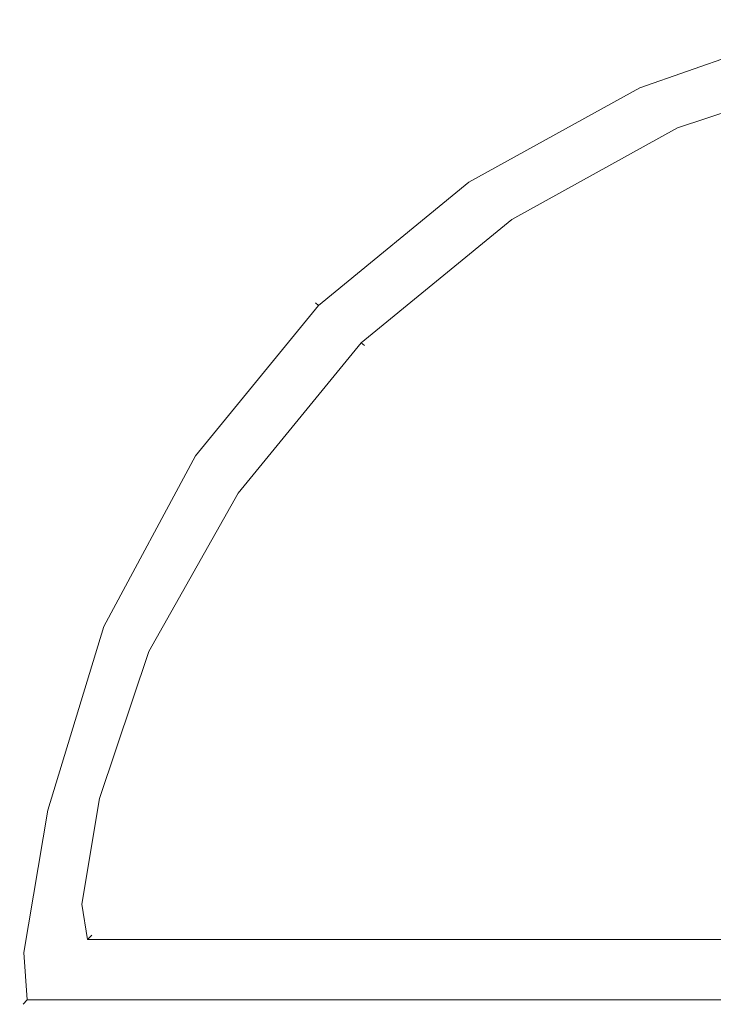
# Model space of a CAD drawing. Extents: x 0 to 900, y -15 to 0.
# Drawn here: x 0 to 10, y -15 to -1 of the extents above; entities that cross this region are included whole.
import ezdxf

# ---------------------------------------------------------------- set-up
doc = ezdxf.new("R2010")
doc.units = 0
doc.header["$LTSCALE"] = 500
doc.header["$MEASUREMENT"] = 0
doc.layers.add('CHROM', color=253, linetype='Continuous')

msp = doc.modelspace()

# ---------------------------------------------------------------- linework, layer by layer
at = {"layer": 'CHROM', "lineweight": 0}
for points, invisible_edges in [([(11.65, -0.729, 1899.376), (11.65, -0.729, 1774.226), (8.953, -1.674, 1774.226), (8.953, -1.674, 1899.376)], 15), ([(11.65, -0.729, 1899.376), (8.953, -1.674, 1899.376), (8.953, -1.674, 1899.688), (11.65, -0.729, 1899.688)], 15), ([(11.65, -0.729, 450.526), (11.65, -0.729, 113.318), (8.953, -1.674, 113.318), (8.953, -1.674, 450.526)], 15), ([(11.65, -0.729, 450.526), (8.953, -1.674, 450.526), (8.953, -1.674, 912.539), (11.65, -0.729, 912.539)], 15), ([(11.65, -0.729, 1899.875), (11.65, -0.729, 1899.688), (8.953, -1.674, 1899.688), (8.953, -1.674, 1899.875)], 15), ([(11.65, -0.729, 1899.875), (8.953, -1.674, 1899.875), (8.991, -1.715, 1899.969), (11.673, -0.78, 1899.969)], 15), ([(11.65, -0.729, 1399.527), (11.65, -0.729, 912.539), (8.953, -1.674, 912.539), (8.953, -1.674, 1399.527)], 15), ([(11.65, -0.729, 1399.527), (8.953, -1.674, 1399.527), (8.953, -1.674, 1774.226), (11.65, -0.729, 1774.226)], 15), ([(11.65, -0.729, 0.25), (11.673, -0.78, 0.062), (8.991, -1.715, 0.062), (8.953, -1.674, 0.25)], 13), ([(11.65, -0.729, 0.25), (8.953, -1.674, 0.25), (8.953, -1.674, 0.499), (11.65, -0.729, 0.499)], 15), ([(11.65, -0.729, 0.749), (11.65, -0.729, 0.499), (8.953, -1.674, 0.499), (8.953, -1.674, 0.749)], 15), ([(11.65, -0.729, 0.749), (8.953, -1.674, 0.749), (8.953, -1.674, 113.318), (11.65, -0.729, 113.318)], 15), ([(11.739, -0.932, 1900), (11.673, -0.78, 1899.969), (8.991, -1.715, 1899.969), (9.108, -1.84, 1900)], 13), ([(11.739, -0.932, 0), (9.108, -1.84, 0), (8.991, -1.715, 0.062), (11.673, -0.78, 0.062)], 15), ([(11.739, -0.932, 1900), (9.108, -1.84, 1900), (9.263, -2.007, 1900), (11.828, -1.134, 1900)], 15), ([(11.739, -0.932, 0), (11.828, -1.134, 0), (9.263, -2.007, 0), (9.108, -1.84, 0)], 15), ([(11.916, -1.336, 1900), (11.828, -1.134, 1900), (9.263, -2.007, 1900), (9.418, -2.173, 1900)], 15), ([(11.916, -1.336, 0), (9.418, -2.173, 0), (9.263, -2.007, 0), (11.828, -1.134, 0)], 15), ([(11.916, -1.336, 1900), (9.418, -2.173, 1900), (9.534, -2.298, 1899.969), (11.983, -1.488, 1899.969)], 11), ([(11.916, -1.336, 0), (11.983, -1.488, 0.125), (9.534, -2.298, 0.125), (9.418, -2.173, 0)], 15), ([(12.005, -1.539, 1899.875), (11.983, -1.488, 1899.969), (9.534, -2.298, 1899.969), (9.573, -2.34, 1899.875)], 15), ([(12.005, -1.539, 0.499), (9.573, -2.34, 0.499), (9.534, -2.298, 0.125), (11.983, -1.488, 0.125)], 11), ([(12.005, -1.539, 1899.001), (12.005, -1.539, 1899.095), (9.573, -2.34, 1899.095), (9.573, -2.34, 1899.001)], 15), ([(12.005, -1.539, 1899.001), (9.573, -2.34, 1899.001), (9.573, -2.34, 1774.132), (12.005, -1.539, 1774.132)], 15), ([(12.005, -1.539, 1899.376), (12.005, -1.539, 1899.688), (9.573, -2.34, 1899.688), (9.573, -2.34, 1899.376)], 15), ([(12.005, -1.539, 1899.376), (9.573, -2.34, 1899.376), (9.573, -2.34, 1899.095), (12.005, -1.539, 1899.095)], 15), ([(12.005, -1.539, 1399.527), (12.005, -1.539, 1774.132), (9.573, -2.34, 1774.132), (9.573, -2.34, 1399.527)], 15), ([(12.005, -1.539, 1399.527), (9.573, -2.34, 1399.527), (9.573, -2.34, 912.539), (12.005, -1.539, 912.539)], 15), ([(12.005, -1.539, 450.526), (12.005, -1.539, 912.539), (9.573, -2.34, 912.539), (9.573, -2.34, 450.526)], 15), ([(12.005, -1.539, 450.526), (9.573, -2.34, 450.526), (9.573, -2.34, 113.256), (12.005, -1.539, 113.256)], 15), ([(12.005, -1.539, 1899.875), (9.573, -2.34, 1899.875), (9.573, -2.34, 1899.688), (12.005, -1.539, 1899.688)], 15), ([(12.005, -1.539, 0.499), (12.005, -1.539, 113.256), (9.573, -2.34, 113.256), (9.573, -2.34, 0.499)], 15), ([(6.468, -3.047, 1899.376), (6.468, -3.047, 1899.688), (8.953, -1.674, 1899.688), (8.953, -1.674, 1899.376)], 15), ([(6.468, -3.047, 1899.376), (8.953, -1.674, 1899.376), (8.953, -1.674, 1774.226), (6.468, -3.047, 1774.226)], 15), ([(6.468, -3.047, 1399.527), (6.468, -3.047, 1774.226), (8.953, -1.674, 1774.226), (8.953, -1.674, 1399.527)], 15), ([(6.468, -3.047, 1399.527), (8.953, -1.674, 1399.527), (8.953, -1.674, 912.539), (6.468, -3.047, 912.539)], 15), ([(6.468, -3.047, 450.526), (6.468, -3.047, 912.539), (8.953, -1.674, 912.539), (8.953, -1.674, 450.526)], 15), ([(6.468, -3.047, 450.526), (8.953, -1.674, 450.526), (8.953, -1.674, 113.318), (6.468, -3.047, 113.318)], 15), ([(6.468, -3.047, 1899.875), (6.513, -3.086, 1899.969), (8.991, -1.715, 1899.969), (8.953, -1.674, 1899.875)], 15), ([(6.468, -3.047, 1899.875), (8.953, -1.674, 1899.875), (8.953, -1.674, 1899.688), (6.468, -3.047, 1899.688)], 15), ([(6.468, -3.047, 0.25), (6.468, -3.047, 0.499), (8.953, -1.674, 0.499), (8.953, -1.674, 0.25)], 15), ([(6.468, -3.047, 0.25), (8.953, -1.674, 0.25), (8.991, -1.715, 0.062), (6.513, -3.086, 0.062)], 11), ([(6.468, -3.047, 0.749), (6.468, -3.047, 113.318), (8.953, -1.674, 113.318), (8.953, -1.674, 0.749)], 15), ([(6.468, -3.047, 0.749), (8.953, -1.674, 0.749), (8.953, -1.674, 0.499), (6.468, -3.047, 0.499)], 15), ([(6.646, -3.202, 1900), (9.108, -1.84, 1900), (8.991, -1.715, 1899.969), (6.513, -3.086, 1899.969)], 11), ([(6.646, -3.202, 0), (6.513, -3.086, 0.062), (8.991, -1.715, 0.062), (9.108, -1.84, 0)], 15), ([(6.646, -3.202, 1900), (6.823, -3.357, 1900), (9.263, -2.007, 1900), (9.108, -1.84, 1900)], 15), ([(6.646, -3.202, 0), (9.108, -1.84, 0), (9.263, -2.007, 0), (6.823, -3.357, 0)], 15), ([(7, -3.511, 1900), (9.418, -2.173, 1900), (9.263, -2.007, 1900), (6.823, -3.357, 1900)], 15), ([(7, -3.511, 0), (6.823, -3.357, 0), (9.263, -2.007, 0), (9.418, -2.173, 0)], 15), ([(7, -3.511, 1900), (7.133, -3.627, 1899.969), (9.534, -2.298, 1899.969), (9.418, -2.173, 1900)], 13), ([(7, -3.511, 0), (9.418, -2.173, 0), (9.534, -2.298, 0.125), (7.133, -3.627, 0.125)], 15), ([(7.177, -3.666, 1899.875), (9.573, -2.34, 1899.875), (9.534, -2.298, 1899.969), (7.133, -3.627, 1899.969)], 15), ([(7.177, -3.666, 0.499), (7.133, -3.627, 0.125), (9.534, -2.298, 0.125), (9.573, -2.34, 0.499)], 13), ([(7.177, -3.666, 1899.001), (7.177, -3.666, 1774.132), (9.573, -2.34, 1774.132), (9.573, -2.34, 1899.001)], 15), ([(7.177, -3.666, 1899.001), (9.573, -2.34, 1899.001), (9.573, -2.34, 1899.095), (7.177, -3.666, 1899.095)], 15), ([(7.177, -3.666, 1899.376), (7.177, -3.666, 1899.095), (9.573, -2.34, 1899.095), (9.573, -2.34, 1899.376)], 15), ([(7.177, -3.666, 1899.376), (9.573, -2.34, 1899.376), (9.573, -2.34, 1899.688), (7.177, -3.666, 1899.688)], 15), ([(7.177, -3.666, 1399.527), (7.177, -3.666, 912.539), (9.573, -2.34, 912.539), (9.573, -2.34, 1399.527)], 15), ([(7.177, -3.666, 1399.527), (9.573, -2.34, 1399.527), (9.573, -2.34, 1774.132), (7.177, -3.666, 1774.132)], 15), ([(7.177, -3.666, 450.526), (7.177, -3.666, 113.256), (9.573, -2.34, 113.256), (9.573, -2.34, 450.526)], 15), ([(7.177, -3.666, 450.526), (9.573, -2.34, 450.526), (9.573, -2.34, 912.539), (7.177, -3.666, 912.539)], 15), ([(7.177, -3.666, 1899.875), (7.177, -3.666, 1899.688), (9.573, -2.34, 1899.688), (9.573, -2.34, 1899.875)], 15), ([(7.177, -3.666, 0.499), (9.573, -2.34, 0.499), (9.573, -2.34, 113.256), (7.177, -3.666, 113.256)], 15), ([(6.468, -3.047, 1899.376), (6.468, -3.047, 1774.226), (4.288, -4.833, 1774.226), (4.288, -4.833, 1899.376)], 11), ([(6.468, -3.047, 1899.376), (4.288, -4.833, 1899.376), (4.288, -4.833, 1899.688), (6.468, -3.047, 1899.688)], 13), ([(6.468, -3.047, 1399.527), (4.288, -4.833, 1399.527), (4.288, -4.833, 1774.226), (6.468, -3.047, 1774.226)], 15), ([(6.468, -3.047, 1399.527), (6.468, -3.047, 912.539), (4.288, -4.833, 912.539), (4.288, -4.833, 1399.527)], 15), ([(6.468, -3.047, 450.526), (6.468, -3.047, 113.318), (4.288, -4.833, 113.318), (4.288, -4.833, 450.526)], 11), ([(6.468, -3.047, 450.526), (4.288, -4.833, 450.526), (4.288, -4.833, 912.539), (6.468, -3.047, 912.539)], 13), ([(6.468, -3.047, 1899.875), (6.468, -3.047, 1899.688), (4.288, -4.833, 1899.688), (4.288, -4.833, 1899.875)], 11), ([(6.468, -3.047, 1899.875), (4.288, -4.833, 1899.875), (4.332, -4.872, 1899.969), (6.513, -3.086, 1899.969)], 13), ([(6.468, -3.047, 0.25), (6.513, -3.086, 0.062), (4.332, -4.872, 0.062), (4.288, -4.833, 0.25)], 9), ([(6.468, -3.047, 0.25), (4.288, -4.833, 0.25), (4.288, -4.833, 0.499), (6.468, -3.047, 0.499)], 13), ([(6.468, -3.047, 0.749), (6.468, -3.047, 0.499), (4.288, -4.833, 0.499), (4.288, -4.833, 0.749)], 11), ([(6.468, -3.047, 0.749), (4.288, -4.833, 0.749), (4.288, -4.833, 113.318), (6.468, -3.047, 113.318)], 13), ([(6.646, -3.202, 1900), (6.513, -3.086, 1899.969), (4.332, -4.872, 1899.969), (4.465, -4.988, 1900)], 13), ([(6.646, -3.202, 0), (4.465, -4.988, 0), (4.332, -4.872, 0.062), (6.513, -3.086, 0.062)], 15), ([(6.646, -3.202, 1900), (4.465, -4.988, 1900), (4.642, -5.143, 1900), (6.823, -3.357, 1900)], 15), ([(6.646, -3.202, 0), (6.823, -3.357, 0), (4.642, -5.143, 0), (4.465, -4.988, 0)], 15), ([(7, -3.511, 1900), (6.823, -3.357, 1900), (4.642, -5.143, 1900), (4.819, -5.297, 1900)], 15), ([(7, -3.511, 0), (4.819, -5.297, 0), (4.642, -5.143, 0), (6.823, -3.357, 0)], 15), ([(7, -3.511, 1900), (4.819, -5.297, 1900), (4.952, -5.413, 1899.969), (7.133, -3.627, 1899.969)], 11), ([(7, -3.511, 0), (7.133, -3.627, 0.125), (4.952, -5.413, 0.125), (4.819, -5.297, 0)], 15), ([(7.177, -3.666, 1899.875), (7.133, -3.627, 1899.969), (4.952, -5.413, 1899.969), (4.997, -5.452, 1899.875)], 11), ([(7.177, -3.666, 0.499), (4.997, -5.452, 0.499), (4.952, -5.413, 0.125), (7.133, -3.627, 0.125)], 9), ([(7.177, -3.666, 1899.001), (7.177, -3.666, 1899.095), (4.997, -5.452, 1899.095), (4.997, -5.452, 1899.001)], 15), ([(7.177, -3.666, 1899.001), (4.997, -5.452, 1899.001), (4.997, -5.452, 1774.132), (7.177, -3.666, 1774.132)], 15), ([(7.177, -3.666, 1899.376), (7.177, -3.666, 1899.688), (4.997, -5.452, 1899.688), (4.997, -5.452, 1899.376)], 11), ([(7.177, -3.666, 1899.376), (4.997, -5.452, 1899.376), (4.997, -5.452, 1899.095), (7.177, -3.666, 1899.095)], 13), ([(7.177, -3.666, 1399.527), (7.177, -3.666, 1774.132), (4.997, -5.452, 1774.132), (4.997, -5.452, 1399.527)], 15), ([(7.177, -3.666, 1399.527), (4.997, -5.452, 1399.527), (4.997, -5.452, 912.539), (7.177, -3.666, 912.539)], 15), ([(7.177, -3.666, 450.526), (7.177, -3.666, 912.539), (4.997, -5.452, 912.539), (4.997, -5.452, 450.526)], 11), ([(7.177, -3.666, 450.526), (4.997, -5.452, 450.526), (4.997, -5.452, 113.256), (7.177, -3.666, 113.256)], 13), ([(7.177, -3.666, 1899.875), (4.997, -5.452, 1899.875), (4.997, -5.452, 1899.688), (7.177, -3.666, 1899.688)], 13), ([(7.177, -3.666, 0.499), (7.177, -3.666, 113.256), (4.997, -5.452, 113.256), (4.997, -5.452, 0.499)], 11), ([(2.502, -7.014, 1399.527), (2.502, -7.014, 1774.226), (4.288, -4.833, 1774.226), (4.288, -4.833, 1399.527)], 11), ([(2.502, -7.014, 1399.527), (4.288, -4.833, 1399.527), (4.288, -4.833, 912.539), (2.502, -7.014, 912.539)], 13), ([(2.502, -7.014, 1899.376), (2.502, -7.014, 1899.688), (4.288, -4.833, 1899.688), (4.288, -4.833, 1899.376)], 15), ([(2.502, -7.014, 1899.376), (4.288, -4.833, 1899.376), (4.288, -4.833, 1774.226), (2.502, -7.014, 1774.226)], 15), ([(2.502, -7.014, 450.526), (2.502, -7.014, 912.539), (4.288, -4.833, 912.539), (4.288, -4.833, 450.526)], 15), ([(2.502, -7.014, 450.526), (4.288, -4.833, 450.526), (4.288, -4.833, 113.318), (2.502, -7.014, 113.318)], 15), ([(2.502, -7.014, 1899.875), (2.547, -7.052, 1899.969), (4.332, -4.872, 1899.969), (4.288, -4.833, 1899.875)], 15), ([(2.502, -7.014, 1899.875), (4.288, -4.833, 1899.875), (4.288, -4.833, 1899.688), (2.502, -7.014, 1899.688)], 15), ([(2.502, -7.014, 0.25), (2.502, -7.014, 0.499), (4.288, -4.833, 0.499), (4.288, -4.833, 0.25)], 15), ([(2.502, -7.014, 0.25), (4.288, -4.833, 0.25), (4.332, -4.872, 0.062), (2.547, -7.052, 0.062)], 11), ([(2.502, -7.014, 0.749), (2.502, -7.014, 113.318), (4.288, -4.833, 113.318), (4.288, -4.833, 0.749)], 15), ([(2.502, -7.014, 0.749), (4.288, -4.833, 0.749), (4.288, -4.833, 0.499), (2.502, -7.014, 0.499)], 15), ([(2.679, -7.168, 1900), (4.465, -4.988, 1900), (4.332, -4.872, 1899.969), (2.547, -7.052, 1899.969)], 11), ([(2.679, -7.168, 0), (2.547, -7.052, 0.062), (4.332, -4.872, 0.062), (4.465, -4.988, 0)], 15), ([(2.679, -7.168, 1900), (2.857, -7.323, 1900), (4.642, -5.143, 1900), (4.465, -4.988, 1900)], 15), ([(2.679, -7.168, 0), (4.465, -4.988, 0), (4.642, -5.143, 0), (2.857, -7.323, 0)], 15), ([(3.034, -7.478, 1900), (4.819, -5.297, 1900), (4.642, -5.143, 1900), (2.857, -7.323, 1900)], 15), ([(3.034, -7.478, 0), (2.857, -7.323, 0), (4.642, -5.143, 0), (4.819, -5.297, 0)], 15), ([(3.034, -7.478, 1900), (3.166, -7.594, 1899.969), (4.952, -5.413, 1899.969), (4.819, -5.297, 1900)], 13), ([(3.034, -7.478, 0), (4.819, -5.297, 0), (4.952, -5.413, 0.125), (3.166, -7.594, 0.125)], 15), ([(3.211, -7.632, 1899.875), (4.997, -5.452, 1899.875), (4.952, -5.413, 1899.969), (3.166, -7.594, 1899.969)], 15), ([(3.211, -7.632, 0.499), (3.166, -7.594, 0.125), (4.952, -5.413, 0.125), (4.997, -5.452, 0.499)], 13), ([(3.211, -7.632, 1899.001), (3.211, -7.632, 1774.132), (4.997, -5.452, 1774.132), (4.997, -5.452, 1899.001)], 11), ([(3.211, -7.632, 1899.001), (4.997, -5.452, 1899.001), (4.997, -5.452, 1899.095), (3.211, -7.632, 1899.095)], 13), ([(3.211, -7.632, 1899.376), (3.211, -7.632, 1899.095), (4.997, -5.452, 1899.095), (4.997, -5.452, 1899.376)], 15), ([(3.211, -7.632, 1899.376), (4.997, -5.452, 1899.376), (4.997, -5.452, 1899.688), (3.211, -7.632, 1899.688)], 15), ([(3.211, -7.632, 1399.527), (3.211, -7.632, 912.539), (4.997, -5.452, 912.539), (4.997, -5.452, 1399.527)], 11), ([(3.211, -7.632, 1399.527), (4.997, -5.452, 1399.527), (4.997, -5.452, 1774.132), (3.211, -7.632, 1774.132)], 13), ([(3.211, -7.632, 450.526), (3.211, -7.632, 113.256), (4.997, -5.452, 113.256), (4.997, -5.452, 450.526)], 15), ([(3.211, -7.632, 450.526), (4.997, -5.452, 450.526), (4.997, -5.452, 912.539), (3.211, -7.632, 912.539)], 15), ([(3.211, -7.632, 1899.875), (3.211, -7.632, 1899.688), (4.997, -5.452, 1899.688), (4.997, -5.452, 1899.875)], 15), ([(3.211, -7.632, 0.499), (4.997, -5.452, 0.499), (4.997, -5.452, 113.256), (3.211, -7.632, 113.256)], 15), ([(2.502, -7.014, 1399.527), (1.171, -9.498, 1399.527), (1.171, -9.498, 1774.226), (2.502, -7.014, 1774.226)], 15), ([(2.502, -7.014, 1399.527), (2.502, -7.014, 912.539), (1.171, -9.498, 912.539), (1.171, -9.498, 1399.527)], 15), ([(2.502, -7.014, 1899.376), (2.502, -7.014, 1774.226), (1.171, -9.498, 1774.226), (1.171, -9.498, 1899.376)], 15), ([(2.502, -7.014, 1899.376), (1.171, -9.498, 1899.376), (1.171, -9.498, 1899.688), (2.502, -7.014, 1899.688)], 15), ([(2.502, -7.014, 450.526), (2.502, -7.014, 113.318), (1.171, -9.498, 113.318), (1.171, -9.498, 450.526)], 15), ([(2.502, -7.014, 450.526), (1.171, -9.498, 450.526), (1.171, -9.498, 912.539), (2.502, -7.014, 912.539)], 15), ([(2.502, -7.014, 1899.875), (2.502, -7.014, 1899.688), (1.171, -9.498, 1899.688), (1.171, -9.498, 1899.875)], 15), ([(2.502, -7.014, 1899.875), (1.171, -9.498, 1899.875), (1.218, -9.524, 1899.969), (2.547, -7.052, 1899.969)], 15), ([(2.502, -7.014, 0.25), (2.547, -7.052, 0.062), (1.218, -9.524, 0.062), (1.171, -9.498, 0.25)], 13), ([(2.502, -7.014, 0.25), (1.171, -9.498, 0.25), (1.171, -9.498, 0.499), (2.502, -7.014, 0.499)], 15), ([(2.502, -7.014, 0.749), (2.502, -7.014, 0.499), (1.171, -9.498, 0.499), (1.171, -9.498, 0.749)], 15), ([(2.502, -7.014, 0.749), (1.171, -9.498, 0.749), (1.171, -9.498, 113.318), (2.502, -7.014, 113.318)], 15), ([(2.679, -7.168, 1900), (2.547, -7.052, 1899.969), (1.218, -9.524, 1899.969), (1.358, -9.602, 1900)], 13), ([(2.679, -7.168, 0), (1.358, -9.602, 0), (1.218, -9.524, 0.062), (2.547, -7.052, 0.062)], 15), ([(2.679, -7.168, 1900), (1.358, -9.602, 1900), (1.544, -9.706, 1900), (2.857, -7.323, 1900)], 15), ([(2.679, -7.168, 0), (2.857, -7.323, 0), (1.544, -9.706, 0), (1.358, -9.602, 0)], 15), ([(3.034, -7.478, 1900), (2.857, -7.323, 1900), (1.544, -9.706, 1900), (1.73, -9.81, 1900)], 15), ([(3.034, -7.478, 0), (1.73, -9.81, 0), (1.544, -9.706, 0), (2.857, -7.323, 0)], 15), ([(3.034, -7.478, 1900), (1.73, -9.81, 1900), (1.87, -9.888, 1899.969), (3.166, -7.594, 1899.969)], 11), ([(3.034, -7.478, 0), (3.166, -7.594, 0.125), (1.87, -9.888, 0.125), (1.73, -9.81, 0)], 15), ([(3.211, -7.632, 1899.875), (3.166, -7.594, 1899.969), (1.87, -9.888, 1899.969), (1.916, -9.914, 1899.875)], 15), ([(3.211, -7.632, 0.499), (1.916, -9.914, 0.499), (1.87, -9.888, 0.125), (3.166, -7.594, 0.125)], 11), ([(3.211, -7.632, 1899.001), (3.211, -7.632, 1899.095), (1.916, -9.914, 1899.095), (1.916, -9.914, 1899.001)], 15), ([(3.211, -7.632, 1899.001), (1.916, -9.914, 1899.001), (1.916, -9.914, 1774.132), (3.211, -7.632, 1774.132)], 15), ([(3.211, -7.632, 1899.376), (3.211, -7.632, 1899.688), (1.916, -9.914, 1899.688), (1.916, -9.914, 1899.376)], 15), ([(3.211, -7.632, 1899.376), (1.916, -9.914, 1899.376), (1.916, -9.914, 1899.095), (3.211, -7.632, 1899.095)], 15), ([(3.211, -7.632, 1399.527), (3.211, -7.632, 1774.132), (1.916, -9.914, 1774.132), (1.916, -9.914, 1399.527)], 15), ([(3.211, -7.632, 1399.527), (1.916, -9.914, 1399.527), (1.916, -9.914, 912.539), (3.211, -7.632, 912.539)], 15), ([(3.211, -7.632, 450.526), (3.211, -7.632, 912.539), (1.916, -9.914, 912.539), (1.916, -9.914, 450.526)], 15), ([(3.211, -7.632, 450.526), (1.916, -9.914, 450.526), (1.916, -9.914, 113.256), (3.211, -7.632, 113.256)], 15), ([(3.211, -7.632, 1899.875), (1.916, -9.914, 1899.875), (1.916, -9.914, 1899.688), (3.211, -7.632, 1899.688)], 15), ([(3.211, -7.632, 0.499), (3.211, -7.632, 113.256), (1.916, -9.914, 113.256), (1.916, -9.914, 0.499)], 15), ([(0.356, -12.196, 1399.527), (0.356, -12.196, 1774.226), (1.171, -9.498, 1774.226), (1.171, -9.498, 1399.527)], 15), ([(0.356, -12.196, 1399.527), (1.171, -9.498, 1399.527), (1.171, -9.498, 912.539), (0.356, -12.196, 912.539)], 15), ([(0.356, -12.196, 1899.376), (0.356, -12.196, 1899.688), (1.171, -9.498, 1899.688), (1.171, -9.498, 1899.376)], 15), ([(0.356, -12.196, 1899.376), (1.171, -9.498, 1899.376), (1.171, -9.498, 1774.226), (0.356, -12.196, 1774.226)], 15), ([(0.356, -12.196, 1899.875), (0.409, -12.184, 1899.969), (1.218, -9.524, 1899.969), (1.171, -9.498, 1899.875)], 15), ([(0.356, -12.196, 1899.875), (1.171, -9.498, 1899.875), (1.171, -9.498, 1899.688), (0.356, -12.196, 1899.688)], 15), ([(0.356, -12.196, 0.25), (0.356, -12.196, 0.499), (1.171, -9.498, 0.499), (1.171, -9.498, 0.25)], 15), ([(0.356, -12.196, 0.25), (1.171, -9.498, 0.25), (1.218, -9.524, 0.062), (0.409, -12.184, 0.062)], 11), ([(0.356, -12.196, 450.526), (0.356, -12.196, 912.539), (1.171, -9.498, 912.539), (1.171, -9.498, 450.526)], 15), ([(0.356, -12.196, 450.526), (1.171, -9.498, 450.526), (1.171, -9.498, 113.318), (0.356, -12.196, 113.318)], 15), ([(0.356, -12.196, 0.749), (0.356, -12.196, 113.318), (1.171, -9.498, 113.318), (1.171, -9.498, 0.749)], 15), ([(0.356, -12.196, 0.749), (1.171, -9.498, 0.749), (1.171, -9.498, 0.499), (0.356, -12.196, 0.499)], 15), ([(0.569, -12.148, 1900), (1.358, -9.602, 1900), (1.218, -9.524, 1899.969), (0.409, -12.184, 1899.969)], 11), ([(0.569, -12.148, 0), (0.409, -12.184, 0.062), (1.218, -9.524, 0.062), (1.358, -9.602, 0)], 15), ([(0.569, -12.148, 1900), (0.783, -12.1, 1900), (1.544, -9.706, 1900), (1.358, -9.602, 1900)], 15), ([(0.569, -12.148, 0), (1.358, -9.602, 0), (1.544, -9.706, 0), (0.783, -12.1, 0)], 15), ([(0.996, -12.053, 1900), (1.73, -9.81, 1900), (1.544, -9.706, 1900), (0.783, -12.1, 1900)], 15), ([(0.996, -12.053, 0), (0.783, -12.1, 0), (1.544, -9.706, 0), (1.73, -9.81, 0)], 15), ([(0.996, -12.053, 1900), (1.157, -12.017, 1899.969), (1.87, -9.888, 1899.969), (1.73, -9.81, 1900)], 13), ([(0.996, -12.053, 0), (1.73, -9.81, 0), (1.87, -9.888, 0.125), (1.157, -12.017, 0.125)], 15), ([(1.21, -12.005, 1899.875), (1.916, -9.914, 1899.875), (1.87, -9.888, 1899.969), (1.157, -12.017, 1899.969)], 15), ([(1.21, -12.005, 0.499), (1.157, -12.017, 0.125), (1.87, -9.888, 0.125), (1.916, -9.914, 0.499)], 13), ([(1.21, -12.005, 1899.001), (1.21, -12.005, 1774.132), (1.916, -9.914, 1774.132), (1.916, -9.914, 1899.001)], 15), ([(1.21, -12.005, 1899.001), (1.916, -9.914, 1899.001), (1.916, -9.914, 1899.095), (1.21, -12.005, 1899.095)], 15), ([(1.21, -12.005, 1899.376), (1.21, -12.005, 1899.095), (1.916, -9.914, 1899.095), (1.916, -9.914, 1899.376)], 15), ([(1.21, -12.005, 1899.376), (1.916, -9.914, 1899.376), (1.916, -9.914, 1899.688), (1.21, -12.005, 1899.688)], 15), ([(1.21, -12.005, 1399.527), (1.21, -12.005, 912.539), (1.916, -9.914, 912.539), (1.916, -9.914, 1399.527)], 15), ([(1.21, -12.005, 1399.527), (1.916, -9.914, 1399.527), (1.916, -9.914, 1774.132), (1.21, -12.005, 1774.132)], 15), ([(1.21, -12.005, 450.526), (1.21, -12.005, 113.256), (1.916, -9.914, 113.256), (1.916, -9.914, 450.526)], 15), ([(1.21, -12.005, 450.526), (1.916, -9.914, 450.526), (1.916, -9.914, 912.539), (1.21, -12.005, 912.539)], 15), ([(1.21, -12.005, 1899.875), (1.21, -12.005, 1899.688), (1.916, -9.914, 1899.688), (1.916, -9.914, 1899.875)], 15), ([(1.21, -12.005, 0.499), (1.916, -9.914, 0.499), (1.916, -9.914, 113.256), (1.21, -12.005, 113.256)], 15), ([(0.569, -12.148, 1900), (0.241, -14.099, 1900), (0.482, -13.9, 1900), (0.783, -12.1, 1900)], 15), ([(0.569, -12.148, 0), (0.783, -12.1, 0), (0.482, -13.9, 0), (0.241, -14.099, 0)], 15), ([(0.996, -12.053, 1900), (0.783, -12.1, 1900), (0.482, -13.9, 1900), (0.723, -13.701, 1900)], 15), ([(0.996, -12.053, 0), (0.723, -13.701, 0), (0.482, -13.9, 0), (0.783, -12.1, 0)], 15), ([(0.996, -12.053, 1900), (0.723, -13.701, 1900), (0.903, -13.551, 1899.969), (1.157, -12.017, 1899.969)], 11), ([(0.996, -12.053, 0), (1.157, -12.017, 0.125), (0.903, -13.551, 0.125), (0.723, -13.701, 0)], 15), ([(1.21, -12.005, 1899.875), (1.157, -12.017, 1899.969), (0.903, -13.551, 1899.969), (0.964, -13.501, 1899.875)], 15), ([(1.21, -12.005, 0.499), (0.964, -13.501, 0.499), (0.903, -13.551, 0.125), (1.157, -12.017, 0.125)], 11), ([(1.21, -12.005, 1899.001), (1.21, -12.005, 1899.095), (0.964, -13.501, 1899.095), (0.964, -13.501, 1899.001)], 15), ([(1.21, -12.005, 1899.001), (0.964, -13.501, 1899.001), (0.964, -13.501, 1774.132), (1.21, -12.005, 1774.132)], 15), ([(1.21, -12.005, 1899.376), (1.21, -12.005, 1899.688), (0.964, -13.501, 1899.688), (0.964, -13.501, 1899.376)], 15), ([(1.21, -12.005, 1899.376), (0.964, -13.501, 1899.376), (0.964, -13.501, 1899.095), (1.21, -12.005, 1899.095)], 15), ([(1.21, -12.005, 1399.527), (1.21, -12.005, 1774.132), (0.964, -13.501, 1774.132), (0.964, -13.501, 1399.527)], 15), ([(1.21, -12.005, 1399.527), (0.964, -13.501, 1399.527), (0.964, -13.501, 912.539), (1.21, -12.005, 912.539)], 15), ([(1.21, -12.005, 450.526), (1.21, -12.005, 912.539), (0.964, -13.501, 912.539), (0.964, -13.501, 450.526)], 15), ([(1.21, -12.005, 450.526), (0.964, -13.501, 450.526), (0.964, -13.501, 113.256), (1.21, -12.005, 113.256)], 15), ([(1.21, -12.005, 1899.875), (0.964, -13.501, 1899.875), (0.964, -13.501, 1899.688), (1.21, -12.005, 1899.688)], 15), ([(1.21, -12.005, 0.499), (1.21, -12.005, 113.256), (0.964, -13.501, 113.256), (0.964, -13.501, 0.499)], 15), ([(0.356, -12.196, 1899.875), (0, -14.299, 1899.875), (0.06, -14.249, 1899.969), (0.409, -12.184, 1899.969)], 15), ([(0.356, -12.196, 0.25), (0.409, -12.184, 0.062), (0.06, -14.249, 0.062), (0, -14.299, 0.25)], 13), ([(0.356, -12.196, 1399.527), (0, -14.299, 1399.527), (0, -14.299, 1774.226), (0.356, -12.196, 1774.226)], 15), ([(0.356, -12.196, 1399.527), (0.356, -12.196, 912.539), (0, -14.299, 912.539), (0, -14.299, 1399.527)], 15), ([(0.356, -12.196, 1899.376), (0.356, -12.196, 1774.226), (0, -14.299, 1774.226), (0, -14.299, 1899.376)], 15), ([(0.356, -12.196, 1899.376), (0, -14.299, 1899.376), (0, -14.299, 1899.688), (0.356, -12.196, 1899.688)], 15), ([(0.356, -12.196, 1899.875), (0.356, -12.196, 1899.688), (0, -14.299, 1899.688), (0, -14.299, 1899.875)], 15), ([(0.356, -12.196, 0.25), (0, -14.299, 0.25), (0, -14.299, 0.499), (0.356, -12.196, 0.499)], 15), ([(0.356, -12.196, 450.526), (0.356, -12.196, 113.318), (0, -14.299, 113.318), (0, -14.299, 450.526)], 15), ([(0.356, -12.196, 450.526), (0, -14.299, 450.526), (0, -14.299, 912.539), (0.356, -12.196, 912.539)], 15), ([(0.356, -12.196, 0.749), (0.356, -12.196, 0.499), (0, -14.299, 0.499), (0, -14.299, 0.749)], 15), ([(0.356, -12.196, 0.749), (0, -14.299, 0.749), (0, -14.299, 113.318), (0.356, -12.196, 113.318)], 15), ([(0.569, -12.148, 1900), (0.409, -12.184, 1899.969), (0.06, -14.249, 1899.969), (0.241, -14.099, 1900)], 13), ([(0.569, -12.148, 0), (0.241, -14.099, 0), (0.06, -14.249, 0.062), (0.409, -12.184, 0.062)], 15), ([(0.798, -14.25, 1900), (0.985, -14.062, 1899.969), (0.903, -13.551, 1899.969), (0.723, -13.701, 1900)], 13), ([(0.798, -14.25, 0), (0.723, -13.701, 0), (0.903, -13.551, 0.125), (0.985, -14.062, 0.125)], 15), ([(1.048, -14, 1899.875), (0.964, -13.501, 1899.875), (0.903, -13.551, 1899.969), (0.985, -14.062, 1899.969)], 15), ([(1.048, -14, 0.499), (0.985, -14.062, 0.125), (0.903, -13.551, 0.125), (0.964, -13.501, 0.499)], 13), ([(1.048, -14, 1899.001), (1.048, -14, 1774.132), (0.964, -13.501, 1774.132), (0.964, -13.501, 1899.001)], 15), ([(1.048, -14, 1899.001), (0.964, -13.501, 1899.001), (0.964, -13.501, 1899.095), (1.048, -14, 1899.095)], 15), ([(1.048, -14, 1899.376), (1.048, -14, 1899.095), (0.964, -13.501, 1899.095), (0.964, -13.501, 1899.376)], 15), ([(1.048, -14, 1899.376), (0.964, -13.501, 1899.376), (0.964, -13.501, 1899.688), (1.048, -14, 1899.688)], 15), ([(1.048, -14, 1399.527), (1.048, -14, 912.539), (0.964, -13.501, 912.539), (0.964, -13.501, 1399.527)], 15), ([(1.048, -14, 1399.527), (0.964, -13.501, 1399.527), (0.964, -13.501, 1774.132), (1.048, -14, 1774.132)], 15), ([(1.048, -14, 450.526), (1.048, -14, 113.256), (0.964, -13.501, 113.256), (0.964, -13.501, 450.526)], 15), ([(1.048, -14, 450.526), (0.964, -13.501, 450.526), (0.964, -13.501, 912.539), (1.048, -14, 912.539)], 15), ([(1.048, -14, 1899.875), (1.048, -14, 1899.688), (0.964, -13.501, 1899.688), (0.964, -13.501, 1899.875)], 15), ([(1.048, -14, 0.499), (0.964, -13.501, 0.499), (0.964, -13.501, 113.256), (1.048, -14, 113.256)], 15), ([(0.798, -14.25, 1900), (0.723, -13.701, 1900), (0.482, -13.9, 1900), (0.548, -14.5, 1900)], 15), ([(0.798, -14.25, 0), (0.548, -14.5, 0), (0.482, -13.9, 0), (0.723, -13.701, 0)], 15), ([(0.298, -14.75, 1900), (0.548, -14.5, 1900), (0.482, -13.9, 1900), (0.241, -14.099, 1900)], 15), ([(0.298, -14.75), (0.241, -14.099, 0), (0.482, -13.9, 0), (0.548, -14.5, 0)], 15), ([(0.298, -14.75, 1900), (0.241, -14.099, 1900), (0.06, -14.249, 1899.969), (0.11, -14.937, 1899.969)], 11), ([(0.298, -14.75), (0.11, -14.937, 0.062), (0.06, -14.249, 0.062), (0.241, -14.099, 0)], 15), ([(0.798, -14.25, 1900), (2.599, -14.25, 1900), (2.763, -14.062, 1899.969), (0.985, -14.062, 1899.969)], 11), ([(0.798, -14.25, 0), (0.985, -14.062, 0.125), (2.763, -14.062, 0.125), (2.599, -14.25, 0)], 15), ([(1.048, -14, 1899.875), (0.985, -14.062, 1899.969), (2.763, -14.062, 1899.969), (2.818, -14, 1899.875)], 14), ([(1.048, -14, 0.499), (2.818, -14, 0.499), (2.763, -14.062, 0.125), (0.985, -14.062, 0.125)], 3), ([(1.048, -14, 1899.001), (1.048, -14, 1899.095), (2.818, -14, 1899.095), (2.818, -14, 1899.001)], 14), ([(1.048, -14, 1899.001), (2.818, -14, 1899.001), (2.818, -14, 1774.132), (1.048, -14, 1774.132)], 7), ([(1.048, -14, 1899.376), (1.048, -14, 1899.688), (2.818, -14, 1899.688), (2.818, -14, 1899.376)], 14), ([(1.048, -14, 1899.376), (2.818, -14, 1899.376), (2.818, -14, 1899.095), (1.048, -14, 1899.095)], 7), ([(1.048, -14, 1399.527), (1.048, -14, 1774.132), (2.818, -14, 1774.132), (2.818, -14, 1399.527)], 14), ([(1.048, -14, 1399.527), (2.818, -14, 1399.527), (2.818, -14, 912.539), (1.048, -14, 912.539)], 7), ([(1.048, -14, 450.526), (1.048, -14, 912.539), (2.818, -14, 912.539), (2.818, -14, 450.526)], 14), ([(1.048, -14, 450.526), (2.818, -14, 450.526), (2.818, -14, 113.256), (1.048, -14, 113.256)], 7), ([(1.048, -14, 1899.875), (2.818, -14, 1899.875), (2.818, -14, 1899.688), (1.048, -14, 1899.688)], 7), ([(1.048, -14, 0.499), (1.048, -14, 113.256), (2.818, -14, 113.256), (2.818, -14, 0.499)], 14), ([(7.501, -14.25, 1900), (7.595, -14.062, 1899.969), (2.763, -14.062, 1899.969), (2.599, -14.25, 1900)], 13), ([(7.501, -14.25, 0), (2.599, -14.25, 0), (2.763, -14.062, 0.125), (7.595, -14.062, 0.125)], 15), ([(7.626, -14, 1899.875), (2.818, -14, 1899.875), (2.763, -14.062, 1899.969), (7.595, -14.062, 1899.969)], 15), ([(7.626, -14, 0.499), (7.595, -14.062, 0.125), (2.763, -14.062, 0.125), (2.818, -14, 0.499)], 13), ([(7.626, -14, 1899.001), (7.626, -14, 1774.132), (2.818, -14, 1774.132), (2.818, -14, 1899.001)], 15), ([(7.626, -14, 1899.001), (2.818, -14, 1899.001), (2.818, -14, 1899.095), (7.626, -14, 1899.095)], 15), ([(7.626, -14, 1899.376), (7.626, -14, 1899.095), (2.818, -14, 1899.095), (2.818, -14, 1899.376)], 15), ([(7.626, -14, 1899.376), (2.818, -14, 1899.376), (2.818, -14, 1899.688), (7.626, -14, 1899.688)], 15), ([(7.626, -14, 1399.527), (7.626, -14, 912.539), (2.818, -14, 912.539), (2.818, -14, 1399.527)], 15), ([(7.626, -14, 1399.527), (2.818, -14, 1399.527), (2.818, -14, 1774.132), (7.626, -14, 1774.132)], 15), ([(7.626, -14, 450.526), (7.626, -14, 113.256), (2.818, -14, 113.256), (2.818, -14, 450.526)], 15), ([(7.626, -14, 450.526), (2.818, -14, 450.526), (2.818, -14, 912.539), (7.626, -14, 912.539)], 15), ([(7.626, -14, 1899.875), (7.626, -14, 1899.688), (2.818, -14, 1899.688), (2.818, -14, 1899.875)], 15), ([(7.626, -14, 0.499), (2.818, -14, 0.499), (2.818, -14, 113.256), (7.626, -14, 113.256)], 15), ([(7.501, -14.25, 1900), (12.404, -14.25, 1900), (12.428, -14.062, 1899.969), (7.595, -14.062, 1899.969)], 11), ([(7.501, -14.25, 0), (7.595, -14.062, 0.125), (12.428, -14.062, 0.125), (12.404, -14.25, 0)], 15), ([(7.626, -14, 1899.875), (7.595, -14.062, 1899.969), (12.428, -14.062, 1899.969), (12.435, -14, 1899.875)], 15), ([(7.626, -14, 0.499), (12.435, -14, 0.499), (12.428, -14.062, 0.125), (7.595, -14.062, 0.125)], 11), ([(7.626, -14, 1899.001), (7.626, -14, 1899.095), (12.435, -14, 1899.095), (12.435, -14, 1899.001)], 15), ([(7.626, -14, 1899.001), (12.435, -14, 1899.001), (12.435, -14, 1774.132), (7.626, -14, 1774.132)], 15), ([(7.626, -14, 1899.376), (7.626, -14, 1899.688), (12.435, -14, 1899.688), (12.435, -14, 1899.376)], 15), ([(7.626, -14, 1899.376), (12.435, -14, 1899.376), (12.435, -14, 1899.095), (7.626, -14, 1899.095)], 15), ([(7.626, -14, 1399.527), (7.626, -14, 1774.132), (12.435, -14, 1774.132), (12.435, -14, 1399.527)], 15), ([(7.626, -14, 1399.527), (12.435, -14, 1399.527), (12.435, -14, 912.539), (7.626, -14, 912.539)], 15), ([(7.626, -14, 450.526), (7.626, -14, 912.539), (12.435, -14, 912.539), (12.435, -14, 450.526)], 15), ([(7.626, -14, 450.526), (12.435, -14, 450.526), (12.435, -14, 113.256), (7.626, -14, 113.256)], 15), ([(7.626, -14, 1899.875), (12.435, -14, 1899.875), (12.435, -14, 1899.688), (7.626, -14, 1899.688)], 15), ([(7.626, -14, 0.499), (7.626, -14, 113.256), (12.435, -14, 113.256), (12.435, -14, 0.499)], 15), ([(0.048, -15, 1899.875), (0.11, -14.937, 1899.969), (0.06, -14.249, 1899.969), (0, -14.299, 1899.875)], 14), ([(0.048, -15, 0.25), (0, -14.299, 0.25), (0.06, -14.249, 0.062), (0.11, -14.937, 0.062)], 3), ([(0.798, -14.25, 1900), (0.548, -14.5, 1900), (2.38, -14.5, 1900), (2.599, -14.25, 1900)], 15), ([(0.798, -14.25, 0), (2.599, -14.25, 0), (2.38, -14.5, 0), (0.548, -14.5, 0)], 15), ([(7.501, -14.25, 1900), (2.599, -14.25, 1900), (2.38, -14.5, 1900), (7.376, -14.5, 1900)], 15), ([(7.501, -14.25, 0), (7.376, -14.5, 0), (2.38, -14.5, 0), (2.599, -14.25, 0)], 15), ([(7.501, -14.25, 1900), (7.376, -14.5, 1900), (12.373, -14.5, 1900), (12.404, -14.25, 1900)], 15), ([(7.501, -14.25, 0), (12.404, -14.25, 0), (12.373, -14.5, 0), (7.376, -14.5, 0)], 15), ([(0.048, -15, 1899.376), (0.048, -15, 1899.688), (0, -14.299, 1899.688), (0, -14.299, 1899.376)], 14), ([(0.048, -15, 1899.376), (0, -14.299, 1899.376), (0, -14.299, 1774.226), (0.048, -15, 1774.226)], 7), ([(0.048, -15, 1399.527), (0.048, -15, 1774.226), (0, -14.299, 1774.226), (0, -14.299, 1399.527)], 15), ([(0.048, -15, 1399.527), (0, -14.299, 1399.527), (0, -14.299, 912.539), (0.048, -15, 912.539)], 7), ([(0.048, -15, 450.526), (0.048, -15, 912.539), (0, -14.299, 912.539), (0, -14.299, 450.526)], 14), ([(0.048, -15, 450.526), (0, -14.299, 450.526), (0, -14.299, 113.318), (0.048, -15, 113.318)], 7), ([(0.048, -15, 1899.875), (0, -14.299, 1899.875), (0, -14.299, 1899.688), (0.048, -15, 1899.688)], 7), ([(0.048, -15, 0.25), (0.048, -15, 0.499), (0, -14.299, 0.499), (0, -14.299, 0.25)], 14), ([(0.048, -15, 0.749), (0.048, -15, 113.318), (0, -14.299, 113.318), (0, -14.299, 0.749)], 14), ([(0.048, -15, 0.749), (0, -14.299, 0.749), (0, -14.299, 0.499), (0.048, -15, 0.499)], 7), ([(0.298, -14.75, 1900), (2.161, -14.75, 1900), (2.38, -14.5, 1900), (0.548, -14.5, 1900)], 15), ([(0.298, -14.75), (0.548, -14.5, 0), (2.38, -14.5, 0), (2.161, -14.75)], 15), ([(7.251, -14.75, 1900), (7.376, -14.5, 1900), (2.38, -14.5, 1900), (2.161, -14.75, 1900)], 15), ([(7.251, -14.75), (2.161, -14.75), (2.38, -14.5, 0), (7.376, -14.5, 0)], 15), ([(7.251, -14.75, 1900), (12.342, -14.75, 1900), (12.373, -14.5, 1900), (7.376, -14.5, 1900)], 15), ([(7.251, -14.75), (7.376, -14.5, 0), (12.373, -14.5, 0), (12.342, -14.75)], 15), ([(0.298, -14.75, 1900), (0.11, -14.937, 1899.969), (1.997, -14.937, 1899.969), (2.161, -14.75, 1900)], 13), ([(0.298, -14.75), (2.161, -14.75), (1.997, -14.937, 0.062), (0.11, -14.937, 0.062)], 15), ([(7.251, -14.75, 1900), (2.161, -14.75, 1900), (1.997, -14.937, 1899.969), (7.158, -14.937, 1899.969)], 11), ([(7.251, -14.75), (7.158, -14.937, 0.062), (1.997, -14.937, 0.062), (2.161, -14.75)], 15), ([(7.251, -14.75, 1900), (7.158, -14.937, 1899.969), (12.318, -14.937, 1899.969), (12.342, -14.75, 1900)], 13), ([(7.251, -14.75), (12.342, -14.75), (12.318, -14.937, 0.062), (7.158, -14.937, 0.062)], 15), ([(0.048, -15, 1899.875), (1.943, -15, 1899.875), (1.997, -14.937, 1899.969), (0.11, -14.937, 1899.969)], 15), ([(0.048, -15, 0.25), (0.11, -14.937, 0.062), (1.997, -14.937, 0.062), (1.943, -15, 0.25)], 13), ([(7.126, -15, 1899.875), (7.158, -14.937, 1899.969), (1.997, -14.937, 1899.969), (1.943, -15, 1899.875)], 15), ([(7.126, -15, 0.25), (1.943, -15, 0.25), (1.997, -14.937, 0.062), (7.158, -14.937, 0.062)], 11), ([(7.126, -15, 1899.875), (12.31, -15, 1899.875), (12.318, -14.937, 1899.969), (7.158, -14.937, 1899.969)], 15), ([(7.126, -15, 0.25), (7.158, -14.937, 0.062), (12.318, -14.937, 0.062), (12.31, -15, 0.25)], 13), ([(0.048, -15, 1899.376), (0.048, -15, 1774.226), (1.943, -15, 1774.226), (1.943, -15, 1899.376)], 15), ([(0.048, -15, 1899.376), (1.943, -15, 1899.376), (1.943, -15, 1899.688), (0.048, -15, 1899.688)], 15), ([(0.048, -15, 1399.527), (1.943, -15, 1399.527), (1.943, -15, 1774.226), (0.048, -15, 1774.226)], 7), ([(0.048, -15, 1399.527), (0.048, -15, 912.539), (1.943, -15, 912.539), (1.943, -15, 1399.527)], 15), ([(0.048, -15, 450.526), (0.048, -15, 113.318), (1.943, -15, 113.318), (1.943, -15, 450.526)], 15), ([(0.048, -15, 450.526), (1.943, -15, 450.526), (1.943, -15, 912.539), (0.048, -15, 912.539)], 15), ([(0.048, -15, 1899.875), (0.048, -15, 1899.688), (1.943, -15, 1899.688), (1.943, -15, 1899.875)], 15), ([(0.048, -15, 0.25), (1.943, -15, 0.25), (1.943, -15, 0.499), (0.048, -15, 0.499)], 15), ([(0.048, -15, 0.749), (0.048, -15, 0.499), (1.943, -15, 0.499), (1.943, -15, 0.749)], 15), ([(0.048, -15, 0.749), (1.943, -15, 0.749), (1.943, -15, 113.318), (0.048, -15, 113.318)], 15), ([(7.126, -15, 1399.527), (7.126, -15, 1774.226), (1.943, -15, 1774.226), (1.943, -15, 1399.527)], 15), ([(7.126, -15, 1399.527), (1.943, -15, 1399.527), (1.943, -15, 912.539), (7.126, -15, 912.539)], 15), ([(7.126, -15, 1899.376), (7.126, -15, 1899.688), (1.943, -15, 1899.688), (1.943, -15, 1899.376)], 15), ([(7.126, -15, 1899.376), (1.943, -15, 1899.376), (1.943, -15, 1774.226), (7.126, -15, 1774.226)], 15), ([(7.126, -15, 450.526), (7.126, -15, 912.539), (1.943, -15, 912.539), (1.943, -15, 450.526)], 15), ([(7.126, -15, 450.526), (1.943, -15, 450.526), (1.943, -15, 113.318), (7.126, -15, 113.318)], 15), ([(7.126, -15, 1899.875), (1.943, -15, 1899.875), (1.943, -15, 1899.688), (7.126, -15, 1899.688)], 15), ([(7.126, -15, 0.25), (7.126, -15, 0.499), (1.943, -15, 0.499), (1.943, -15, 0.25)], 15), ([(7.126, -15, 0.749), (7.126, -15, 113.318), (1.943, -15, 113.318), (1.943, -15, 0.749)], 15), ([(7.126, -15, 0.749), (1.943, -15, 0.749), (1.943, -15, 0.499), (7.126, -15, 0.499)], 15), ([(7.126, -15, 1399.527), (12.31, -15, 1399.527), (12.31, -15, 1774.226), (7.126, -15, 1774.226)], 15), ([(7.126, -15, 1399.527), (7.126, -15, 912.539), (12.31, -15, 912.539), (12.31, -15, 1399.527)], 15), ([(7.126, -15, 1899.376), (7.126, -15, 1774.226), (12.31, -15, 1774.226), (12.31, -15, 1899.376)], 15), ([(7.126, -15, 1899.376), (12.31, -15, 1899.376), (12.31, -15, 1899.688), (7.126, -15, 1899.688)], 15), ([(7.126, -15, 450.526), (7.126, -15, 113.318), (12.31, -15, 113.318), (12.31, -15, 450.526)], 15), ([(7.126, -15, 450.526), (12.31, -15, 450.526), (12.31, -15, 912.539), (7.126, -15, 912.539)], 15), ([(7.126, -15, 1899.875), (7.126, -15, 1899.688), (12.31, -15, 1899.688), (12.31, -15, 1899.875)], 15), ([(7.126, -15, 0.25), (12.31, -15, 0.25), (12.31, -15, 0.499), (7.126, -15, 0.499)], 15), ([(7.126, -15, 0.749), (7.126, -15, 0.499), (12.31, -15, 0.499), (12.31, -15, 0.749)], 15), ([(7.126, -15, 0.749), (12.31, -15, 0.749), (12.31, -15, 113.318), (7.126, -15, 113.318)], 15)]:
    msp.add_3dface(points, dxfattribs=dict(at, invisible_edges=invisible_edges))

doc.saveas('drawing.dxf')
